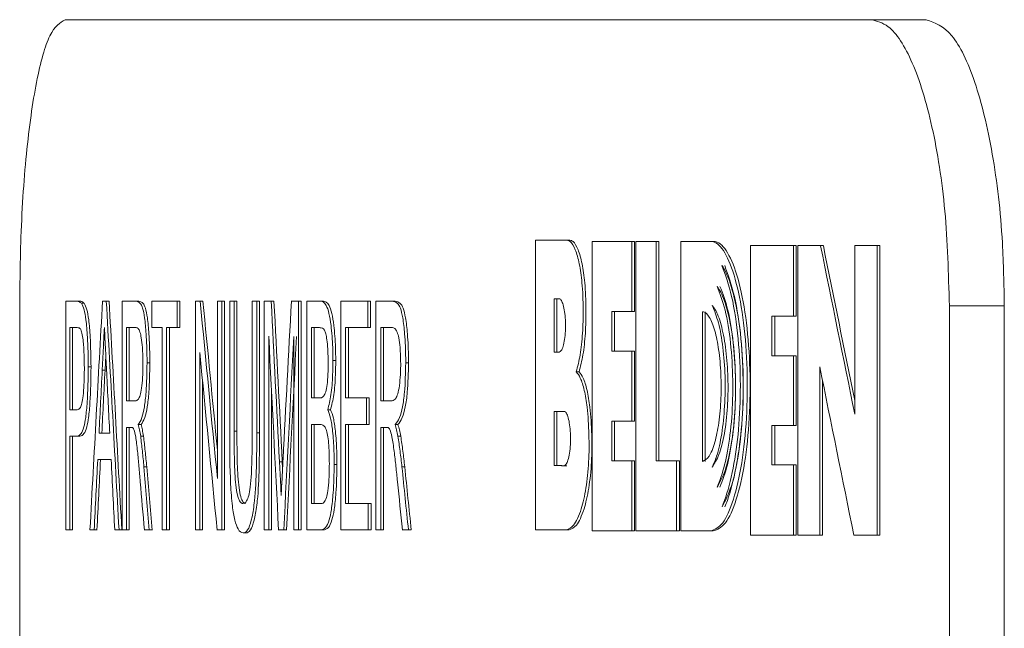
# Paper-space layout 'Sheet3' of a CAD drawing. Units: inches. Extents: x 0.3 to 10.6, y 0.2 to 8.2.
# Drawn here: x 2.7 to 2.9, y 6 to 6 of the extents above; entities that cross this region are included whole.
import ezdxf

# ---------------------------------------------------------------- set-up
doc = ezdxf.new("R2010")
doc.units = ezdxf.units.IN
doc.header["$MEASUREMENT"] = 0

psp = doc.layouts.new('Sheet3')

# ---------------------------------------------------------------- linework, layer by layer
at = {"color": 7, "linetype": 'Continuous', "lineweight": 15}
for p, q in [((2.74332, 6.04201), (2.83722, 6.04201)), ((2.83722, 6.04201), (2.84363, 6.04201)), ((2.7981, 6.01632), (2.7981, 5.98255)), ((2.80179, 6.01632), (2.7981, 6.01632)), ((2.80212, 6.01632), (2.80179, 6.01632)), ((2.80933, 6.01618), (2.80469, 6.01618)), ((2.80469, 6.01618), (2.80469, 5.98243)), ((2.80933, 6.008), (2.80933, 6.01618)), ((2.80965, 6.01618), (2.80933, 6.01618)), ((2.80965, 6.008), (2.80965, 6.01618)), ((2.81217, 6.01618), (2.80981, 6.01618)), ((2.80981, 6.01618), (2.80981, 5.98243)), ((2.81217, 5.99062), (2.81217, 6.01618)), ((2.81249, 6.01618), (2.81217, 6.01618)), ((2.81249, 5.99062), (2.81249, 6.01618)), ((2.8185, 6.01618), (2.81504, 6.01618)), ((2.81504, 6.01618), (2.81504, 5.98243)), ((2.81882, 6.01618), (2.8185, 6.01618)), ((2.82317, 6.01568), (2.82317, 5.98193)), ((2.82816, 6.01568), (2.82317, 6.01568)), ((2.82816, 6.00746), (2.82816, 6.01568)), ((2.82848, 6.01568), (2.82816, 6.01568)), ((2.82848, 6.00746), (2.82848, 6.01568)), ((2.82868, 6.01568), (2.82868, 5.98193)), ((2.83132, 6.01568), (2.82868, 6.01568)), ((2.83165, 6.01568), (2.83132, 6.01568)), ((2.8353, 6.01568), (2.8353, 5.99606)), ((2.83791, 6.01568), (2.8353, 6.01568)), ((2.83791, 5.98193), (2.83791, 6.01568)), ((2.83823, 6.01568), (2.83791, 6.01568)), ((2.83823, 5.98193), (2.83823, 6.01568)), ((2.73802, 6.00868), (2.73802, 5.82535)), ((2.74339, 5.98255), (2.74339, 6.00921)), ((2.74339, 6.00921), (2.74468, 6.00921)), ((2.745, 6.00921), (2.74468, 6.00921)), ((2.74552, 6.00896), (2.7452, 6.00896)), ((2.74767, 6.00921), (2.74811, 6.00921)), ((2.74843, 6.00921), (2.74811, 6.00921)), ((2.74997, 5.98255), (2.74997, 6.00921)), ((2.74997, 6.00921), (2.75156, 6.00921)), ((2.75189, 6.00921), (2.75156, 6.00921)), ((2.7534, 6.00613), (2.7534, 6.00921)), ((2.7534, 6.00921), (2.75636, 6.00921)), ((2.75636, 6.00921), (2.75636, 6.00613)), ((2.75669, 6.00921), (2.75636, 6.00921)), ((2.75669, 6.00921), (2.75669, 6.00613)), ((2.7585, 5.98255), (2.7585, 6.00921)), ((2.7585, 6.00921), (2.75904, 6.00921)), ((2.75936, 6.00921), (2.75904, 6.00921)), ((2.76105, 5.98853), (2.76105, 6.00921)), ((2.76105, 6.00921), (2.76157, 6.00921)), ((2.76157, 6.00921), (2.76157, 5.98255)), ((2.76189, 6.00921), (2.76157, 6.00921)), ((2.76189, 6.00921), (2.76189, 5.98255)), ((2.76248, 5.99387), (2.76248, 6.00921)), ((2.76248, 6.00921), (2.763, 6.00921)), ((2.763, 6.00921), (2.763, 5.99405)), ((2.76332, 6.00921), (2.763, 6.00921)), ((2.76332, 6.00921), (2.76332, 5.99405)), ((2.7651, 5.99405), (2.7651, 6.00921)), ((2.7651, 6.00921), (2.76563, 6.00921)), ((2.76563, 6.00921), (2.76563, 5.99387)), ((2.76596, 6.00921), (2.76563, 6.00921)), ((2.76596, 6.00921), (2.76596, 5.99387)), ((2.7665, 5.98255), (2.7665, 6.00921)), ((2.7665, 6.00921), (2.76732, 6.00921)), ((2.76764, 6.00921), (2.76732, 6.00921)), ((2.76966, 6.00921), (2.77049, 6.00921)), ((2.77049, 6.00921), (2.77049, 5.98255)), ((2.77082, 6.00921), (2.77049, 6.00921)), ((2.77082, 6.00921), (2.77082, 5.98255)), ((2.77145, 5.98255), (2.77145, 6.00921)), ((2.77145, 6.00921), (2.77307, 6.00921)), ((2.7734, 6.00921), (2.77307, 6.00921)), ((2.77543, 5.98255), (2.77543, 6.00921)), ((2.77543, 6.00921), (2.77856, 6.00921)), ((2.77856, 6.00921), (2.77856, 6.00613)), ((2.77888, 6.00921), (2.77856, 6.00921)), ((2.77888, 6.00921), (2.77888, 6.00613)), ((2.77949, 5.98255), (2.77949, 6.00921)), ((2.77949, 6.00921), (2.78142, 6.00921)), ((2.78175, 6.00921), (2.78142, 6.00921)), ((2.80086, 6.00949), (2.80027, 6.00949)), ((2.80027, 6.00949), (2.80027, 6.00327)), ((2.80059, 6.00949), (2.80059, 6.00327)), ((2.84632, 6.00868), (2.84632, 5.82535)), ((2.85272, 6.00868), (2.84632, 6.00868)), ((2.85272, 6.00868), (2.85272, 5.82535)), ((2.807, 6.008), (2.80933, 6.008)), ((2.807, 6.0034), (2.807, 6.008)), ((2.80732, 6.0034), (2.80732, 6.008)), ((2.80965, 6.008), (2.80933, 6.008)), ((2.81755, 6.00797), (2.81755, 5.99053)), ((2.81788, 6.00797), (2.81788, 5.99053)), ((2.82565, 6.00746), (2.82816, 6.00746)), ((2.82565, 6.00286), (2.82565, 6.00746)), ((2.82598, 6.00286), (2.82598, 6.00746)), ((2.82848, 6.00746), (2.82816, 6.00746)), ((2.74384, 6.00613), (2.74384, 5.99656)), ((2.74472, 6.00613), (2.74384, 6.00613)), ((2.74417, 6.00613), (2.74417, 5.99656)), ((2.75045, 6.00613), (2.75045, 5.99759)), ((2.75158, 6.00613), (2.75045, 6.00613)), ((2.75077, 6.00613), (2.75077, 5.99759)), ((2.75463, 6.00613), (2.7534, 6.00613)), ((2.75463, 5.98255), (2.75463, 6.00613)), ((2.75512, 6.00613), (2.75512, 5.98255)), ((2.75636, 6.00613), (2.75512, 6.00613)), ((2.75545, 6.00613), (2.75545, 5.98255)), ((2.75669, 6.00613), (2.75636, 6.00613)), ((2.772, 6.00613), (2.772, 5.99793)), ((2.77288, 6.00613), (2.772, 6.00613)), ((2.77233, 6.00613), (2.77233, 5.99793)), ((2.77856, 6.00613), (2.77599, 6.00613)), ((2.77599, 6.00613), (2.77599, 5.99793)), ((2.77632, 6.00613), (2.77632, 5.99793)), ((2.77888, 6.00613), (2.77856, 6.00613)), ((2.78007, 6.00613), (2.78007, 5.99759)), ((2.78145, 6.00613), (2.78007, 6.00613)), ((2.7804, 6.00613), (2.7804, 5.99759)), ((2.76703, 6.00511), (2.76703, 5.98255)), ((2.76994, 5.98255), (2.76994, 6.00511)), ((2.74805, 6.00291), (2.74796, 6.00117)), ((2.759, 6.00322), (2.759, 5.98255)), ((2.80027, 6.00327), (2.80086, 6.00327)), ((2.80933, 6.0034), (2.807, 6.0034)), ((2.80933, 5.99522), (2.80933, 6.0034)), ((2.80965, 6.0034), (2.80933, 6.0034)), ((2.80965, 5.99522), (2.80965, 6.0034)), ((2.82816, 6.00286), (2.82565, 6.00286)), ((2.82816, 5.99474), (2.82816, 6.00286)), ((2.82848, 6.00286), (2.82816, 6.00286)), ((2.82848, 5.99474), (2.82848, 6.00286)), ((2.74633, 6.00155), (2.746, 6.00155)), ((2.75318, 6.00202), (2.75285, 6.00202)), ((2.77484, 6.0023), (2.77451, 6.0023)), ((2.78331, 6.00202), (2.78299, 6.00202)), ((2.83122, 5.98193), (2.83122, 6.00155)), ((2.74796, 6.00117), (2.74763, 6.00117)), ((2.80319, 6.00098), (2.80286, 6.00098)), ((2.75933, 5.99986), (2.75933, 5.98255)), ((2.83155, 5.98193), (2.83155, 5.99993)), ((2.76736, 5.99868), (2.76736, 5.98255)), ((2.75045, 5.99759), (2.75147, 5.99759)), ((2.772, 5.99793), (2.77295, 5.99793)), ((2.77599, 5.99793), (2.77841, 5.99793)), ((2.77841, 5.99793), (2.77841, 5.99485)), ((2.77874, 5.99793), (2.77841, 5.99793)), ((2.77874, 5.99793), (2.77874, 5.99485)), ((2.78007, 5.99759), (2.78131, 5.99759)), ((2.74384, 5.99656), (2.74473, 5.99656)), ((2.77423, 5.99656), (2.77391, 5.99656)), ((2.80143, 5.99636), (2.80027, 5.99636)), ((2.80027, 5.99636), (2.80027, 5.99007)), ((2.80059, 5.99636), (2.80059, 5.99007)), ((2.75216, 5.99485), (2.75183, 5.99485)), ((2.772, 5.99485), (2.772, 5.98562)), ((2.77302, 5.99485), (2.772, 5.99485)), ((2.77233, 5.99485), (2.77233, 5.98562)), ((2.77841, 5.99485), (2.77599, 5.99485)), ((2.77599, 5.99485), (2.77599, 5.98562)), ((2.77632, 5.99485), (2.77632, 5.98562)), ((2.77874, 5.99485), (2.77841, 5.99485)), ((2.78208, 5.99485), (2.78175, 5.99485)), ((2.807, 5.99522), (2.80933, 5.99522)), ((2.807, 5.99062), (2.807, 5.99522)), ((2.80732, 5.99062), (2.80732, 5.99522)), ((2.80965, 5.99522), (2.80933, 5.99522)), ((2.82565, 5.99474), (2.82816, 5.99474)), ((2.82565, 5.99014), (2.82565, 5.99474)), ((2.82598, 5.99014), (2.82598, 5.99474)), ((2.82848, 5.99474), (2.82816, 5.99474)), ((2.74472, 5.99349), (2.74384, 5.99349)), ((2.74384, 5.99349), (2.74384, 5.98255)), ((2.74417, 5.99349), (2.74417, 5.98255)), ((2.74504, 5.99349), (2.74472, 5.99349)), ((2.74726, 5.99383), (2.74851, 5.99383)), ((2.751, 5.99451), (2.75045, 5.99451)), ((2.75045, 5.99451), (2.75045, 5.98255)), ((2.75077, 5.99451), (2.75077, 5.98255)), ((2.76332, 5.99405), (2.763, 5.99405)), ((2.76596, 5.99387), (2.76563, 5.99387)), ((2.78074, 5.99451), (2.78007, 5.99451)), ((2.78007, 5.99451), (2.78007, 5.98255)), ((2.7804, 5.99451), (2.7804, 5.98255)), ((2.75243, 5.99347), (2.75211, 5.99347)), ((2.78241, 5.99347), (2.78208, 5.99347)), ((2.74867, 5.99075), (2.74711, 5.99075)), ((2.76861, 5.9905), (2.76829, 5.9905)), ((2.76861, 5.9905), (2.76865, 5.98983)), ((2.77498, 5.99018), (2.77465, 5.99018)), ((2.80059, 5.99007), (2.80027, 5.99007)), ((2.80933, 5.99062), (2.807, 5.99062)), ((2.80933, 5.98243), (2.80933, 5.99062)), ((2.80965, 5.99062), (2.80933, 5.99062)), ((2.80965, 5.98243), (2.80965, 5.99062)), ((2.81455, 5.99062), (2.81217, 5.99062)), ((2.81455, 5.98243), (2.81455, 5.99062)), ((2.81487, 5.99062), (2.81455, 5.99062)), ((2.81487, 5.98243), (2.81487, 5.99062)), ((2.82816, 5.99014), (2.82565, 5.99014)), ((2.82816, 5.98193), (2.82816, 5.99014)), ((2.82848, 5.99014), (2.82816, 5.99014)), ((2.82848, 5.98193), (2.82848, 5.99014)), ((2.75282, 5.98991), (2.75249, 5.98991)), ((2.78287, 5.98991), (2.78255, 5.98991)), ((2.772, 5.98562), (2.77307, 5.98562)), ((2.77599, 5.98562), (2.77863, 5.98562)), ((2.77863, 5.98562), (2.77863, 5.98255)), ((2.77895, 5.98562), (2.77863, 5.98562)), ((2.77895, 5.98562), (2.77895, 5.98255)), ((2.74384, 5.98255), (2.74339, 5.98255)), ((2.74417, 5.98255), (2.74384, 5.98255)), ((2.74669, 5.98255), (2.7462, 5.98255)), ((2.74702, 5.98255), (2.74669, 5.98255)), ((2.74959, 5.98255), (2.74909, 5.98255)), ((2.74992, 5.98255), (2.74959, 5.98255)), ((2.75045, 5.98255), (2.74997, 5.98255)), ((2.75077, 5.98255), (2.75045, 5.98255)), ((2.75311, 5.98255), (2.75255, 5.98255)), ((2.75344, 5.98255), (2.75311, 5.98255)), ((2.75512, 5.98255), (2.75463, 5.98255)), ((2.75545, 5.98255), (2.75512, 5.98255)), ((2.759, 5.98255), (2.7585, 5.98255)), ((2.75933, 5.98255), (2.759, 5.98255)), ((2.76157, 5.98255), (2.76102, 5.98255)), ((2.76189, 5.98255), (2.76157, 5.98255)), ((2.76438, 5.9822), (2.76406, 5.9822)), ((2.76703, 5.98255), (2.7665, 5.98255)), ((2.76736, 5.98255), (2.76703, 5.98255)), ((2.76878, 5.98255), (2.76818, 5.98255)), ((2.7691, 5.98255), (2.76878, 5.98255)), ((2.77049, 5.98255), (2.76994, 5.98255)), ((2.77082, 5.98255), (2.77049, 5.98255)), ((2.77306, 5.98255), (2.77145, 5.98255)), ((2.77339, 5.98255), (2.77306, 5.98255)), ((2.77863, 5.98255), (2.77543, 5.98255)), ((2.77895, 5.98255), (2.77863, 5.98255)), ((2.78007, 5.98255), (2.77949, 5.98255)), ((2.7804, 5.98255), (2.78007, 5.98255)), ((2.7833, 5.98255), (2.78261, 5.98255)), ((2.78363, 5.98255), (2.7833, 5.98255)), ((2.7981, 5.98255), (2.8017, 5.98255)), ((2.80203, 5.98255), (2.8017, 5.98255)), ((2.80469, 5.98243), (2.80933, 5.98243)), ((2.80965, 5.98243), (2.80933, 5.98243)), ((2.80981, 5.98243), (2.81455, 5.98243)), ((2.81487, 5.98243), (2.81455, 5.98243)), ((2.81504, 5.98243), (2.8185, 5.98243)), ((2.81882, 5.98243), (2.8185, 5.98243)), ((2.82317, 5.98193), (2.82816, 5.98193)), ((2.82848, 5.98193), (2.82816, 5.98193)), ((2.82868, 5.98193), (2.83122, 5.98193)), ((2.83155, 5.98193), (2.83122, 5.98193)), ((2.8352, 5.98193), (2.83791, 5.98193)), ((2.83823, 5.98193), (2.83791, 5.98193))]:
    psp.add_line(p, q, dxfattribs=at)
at = {"color": 8, "linetype": 'Continuous', "lineweight": 15}
psp.add_line((2.80144, 5.99002), (2.80143, 5.99002), dxfattribs=at)
at = {"color": 7, "linetype": 'Continuous', "lineweight": 15}
for centre, major_axis, ratio, start_param, end_param in [((6.69627, 6.27284), (-1.77026, 5.1051), 0.704148, 1.380266, 1.384004), ((6.69627, 6.27284), (-1.77012, 5.10468), 0.704148, 1.38027, 1.383704), ((6.69627, 6.59262), (0.96253, 12.3667), 0.314528, 1.642451, 1.644609), ((6.69627, 5.43377), (-0.96253, 12.3667), 0.314528, 1.499786, 1.501944), ((6.69627, 5.43377), (-0.96245, 12.36567), 0.314528, 1.499782, 1.50194), ((6.69627, 5.76874), (-1.15853, 7.67987), 0.49947, 1.464363, 1.467049), ((6.69627, 5.76874), (-1.15843, 7.67923), 0.49947, 1.46436, 1.466615), ((6.69627, 5.69776), (-0.92773, 15.25525), 0.255527, 1.534843, 1.53607), ((6.69627, 5.69776), (-0.92765, 15.25398), 0.255527, 1.534841, 1.536068), ((6.69627, 6.27355), (0.9287, 15.14202), 0.257422, 1.60404, 1.605254), ((6.69627, 5.68252), (-0.9255, 15.5263), 0.2511, 1.535053, 1.536507), ((6.69627, 6.26856), (0.92653, 15.39909), 0.253158, 1.603134, 1.604599), ((6.69627, 6.26856), (0.92645, 15.39781), 0.253158, 1.603136, 1.604601), ((6.69627, 5.7624), (-1.15853, 7.67987), 0.49947, 1.464318, 1.467004), ((6.69627, 6.25823), (-1.77026, 5.1051), 0.704148, 1.380174, 1.383912), ((6.69627, 6.63711), (0.94632, 13.46819), 0.2891, 1.638333, 1.638878), ((6.69627, 6.63711), (0.94624, 13.46707), 0.2891, 1.638337, 1.638882), ((6.69627, 5.37567), (-0.94647, 13.45662), 0.289346, 1.503984, 1.504505), ((6.69627, 6.63837), (0.94599, 13.4945), 0.288542, 1.639021, 1.639629), ((6.69627, 6.63837), (0.94591, 13.49338), 0.288542, 1.639025, 1.639634), ((6.69627, 5.37394), (-0.94599, 13.4945), 0.288542, 1.504857, 1.505465), ((6.69627, 5.9907), (4.007, -0.00766), 0.008623, 3.377528, 3.378774), ((6.69627, 5.9907), (4.00667, -0.00766), 0.008623, 3.37753, 3.378775), ((6.69627, 5.65283), (-1.10258, 8.36342), 0.460615, 1.469906, 1.470785), ((6.69627, 5.65283), (-1.10249, 8.36272), 0.460615, 1.469903, 1.470782), ((6.69627, 5.97382), (-1.10258, 8.36342), 0.460615, 1.508226, 1.509104), ((6.69627, 5.97382), (-1.10249, 8.36272), 0.460615, 1.508226, 1.509104), ((6.69627, 5.64875), (-1.10718, 8.29784), 0.464097, 1.468113, 1.468791), ((6.69627, 5.96724), (-1.10718, 8.29784), 0.464097, 1.506433, 1.50711)]:
    psp.add_ellipse(centre, major_axis=major_axis, ratio=ratio, start_param=start_param, end_param=end_param, dxfattribs=at)
for points, knots in [([(2.74332, 6.04201), (2.74271, 6.04164), (2.74149, 6.04091), (2.73991, 6.03516), (2.73872, 6.0267), (2.7381, 6.01733), (2.73804, 6.01114), (2.73802, 6.00868)], [0, 0, 0, 0, 0.214693, 0.429384, 0.644072, 0.858762, 1, 1, 1, 1]), ([(2.84632, 6.00868), (2.84622, 6.01243), (2.84601, 6.01992), (2.84442, 6.02991), (2.8421, 6.03745), (2.83955, 6.04144), (2.83788, 6.04185), (2.83722, 6.04201)], [0, 0, 0, 0, 0.214692, 0.429385, 0.644076, 0.858766, 1, 1, 1, 1]), ([(2.84363, 6.04201), (2.84464, 6.04164), (2.84666, 6.04091), (2.84939, 6.03516), (2.85146, 6.0267), (2.85257, 6.01733), (2.85268, 6.01114), (2.85272, 6.00868)], [0, 0, 0, 0, 0.214693, 0.429385, 0.644072, 0.858762, 1, 1, 1, 1]), ([(2.80286, 6.00098), (2.80302, 6.00161), (2.80335, 6.00285), (2.80362, 6.00545), (2.80369, 6.00837), (2.80358, 6.01123), (2.80323, 6.01365), (2.80275, 6.01532), (2.80225, 6.01619), (2.80191, 6.01629), (2.80179, 6.01632)], [0, 0, 0, 0, 0.1326751, 0.2652064, 0.3984891, 0.5511629, 0.6741302, 0.796946, 0.9241608, 1, 1, 1, 1]), ([(2.80319, 6.00098), (2.80335, 6.00161), (2.80367, 6.00285), (2.80395, 6.00545), (2.80402, 6.00837), (2.8039, 6.01123), (2.80356, 6.01365), (2.80308, 6.01532), (2.80257, 6.01619), (2.80224, 6.01629), (2.80212, 6.01632)], [0, 0, 0, 0, 0.132675, 0.265206, 0.398489, 0.551164, 0.674131, 0.796946, 0.924161, 1, 1, 1, 1]), ([(2.8185, 5.98243), (2.81898, 5.98262), (2.81994, 5.98299), (2.82122, 5.9859), (2.8222, 5.99019), (2.82276, 5.99553), (2.82284, 6.00129), (2.82242, 6.00683), (2.82156, 6.01152), (2.82036, 6.01483), (2.81927, 6.01608), (2.81864, 6.01616), (2.8185, 6.01618)], [0, 0, 0, 0, 0.107587, 0.215203, 0.322456, 0.429717, 0.536776, 0.644005, 0.751468, 0.858903, 0.966521, 1, 1, 1, 1]), ([(2.81882, 5.98243), (2.8193, 5.98262), (2.82026, 5.98299), (2.82155, 5.9859), (2.82253, 5.99019), (2.82309, 5.99553), (2.82316, 6.00129), (2.82275, 6.00683), (2.82189, 6.01152), (2.82068, 6.01483), (2.8196, 6.01608), (2.81897, 6.01616), (2.81882, 6.01618)], [0, 0, 0, 0, 0.107584, 0.2152, 0.322455, 0.429716, 0.536776, 0.644005, 0.751468, 0.858903, 0.966521, 1, 1, 1, 1]), ([(2.81984, 5.98524), (2.82022, 5.98597), (2.82098, 5.98742), (2.82182, 5.99133), (2.8223, 5.99603), (2.82235, 6.00117), (2.82198, 6.0061), (2.8212, 6.01026), (2.8204, 6.01247), (2.81992, 6.01324), (2.81983, 6.01338)], [0, 0, 0, 0, 0.136502, 0.272872, 0.411305, 0.548339, 0.690869, 0.828453, 0.969105, 1, 1, 1, 1]), ([(2.81983, 6.01338), (2.82023, 6.01226), (2.82103, 6.01003), (2.82179, 6.005), (2.82205, 5.99951), (2.82183, 5.99418), (2.82117, 5.98953), (2.82043, 5.9867), (2.81994, 5.98549), (2.81984, 5.98524)], [0, 0, 0, 0, 0.168143, 0.336381, 0.498438, 0.64971, 0.800142, 0.959189, 1, 1, 1, 1]), ([(2.82015, 6.01338), (2.82055, 6.01226), (2.82135, 6.01003), (2.82212, 6.005), (2.82237, 5.99951), (2.82216, 5.99418), (2.82149, 5.98953), (2.82075, 5.9867), (2.82027, 5.98549), (2.82017, 5.98524)], [0, 0, 0, 0, 0.168143, 0.33638, 0.498439, 0.649713, 0.800144, 0.959188, 1, 1, 1, 1]), ([(2.81927, 6.01094), (2.81959, 6.01009), (2.82024, 6.0084), (2.82089, 6.00446), (2.82114, 6.00004), (2.82104, 5.99557), (2.82053, 5.99167), (2.81988, 5.98905), (2.81942, 5.98793), (2.81926, 5.98754)], [0, 0, 0, 0, 0.159175, 0.318317, 0.473334, 0.624942, 0.777304, 0.921119, 1, 1, 1, 1]), ([(2.81926, 5.98754), (2.81958, 5.9881), (2.82023, 5.98923), (2.82096, 5.99241), (2.82139, 5.99627), (2.82146, 6.00048), (2.82118, 6.00455), (2.82057, 6.008), (2.81987, 6.01004), (2.81941, 6.01073), (2.81927, 6.01094)], [0, 0, 0, 0, 0.135385, 0.270861, 0.405259, 0.539445, 0.674543, 0.808471, 0.942377, 1, 1, 1, 1]), ([(2.8196, 6.01094), (2.81992, 6.01009), (2.82057, 6.0084), (2.82121, 6.00446), (2.82147, 6.00004), (2.82136, 5.99557), (2.82085, 5.99167), (2.82021, 5.98905), (2.81975, 5.98793), (2.81958, 5.98754)], [0, 0, 0, 0, 0.159175, 0.318317, 0.473334, 0.624942, 0.777304, 0.921119, 1, 1, 1, 1]), ([(2.74468, 6.00921), (2.74472, 6.00921), (2.74481, 6.00921), (2.74498, 6.00916), (2.74511, 6.00904), (2.7452, 6.00896)], [0, 0, 0, 0, 0.2501626, 0.5003657, 1, 1, 1, 1]), ([(2.745, 6.00921), (2.74505, 6.00921), (2.74513, 6.00921), (2.74531, 6.00916), (2.74544, 6.00904), (2.74552, 6.00896)], [0, 0, 0, 0, 0.2501626, 0.5003962, 1, 1, 1, 1]), ([(2.7452, 6.00896), (2.74531, 6.00876), (2.74551, 6.0084), (2.74576, 6.00697), (2.74596, 6.00469), (2.74599, 6.00273), (2.746, 6.00155)], [0, 0, 0, 0, 0.211563, 0.391752, 0.631418, 1, 1, 1, 1]), ([(2.74552, 6.00896), (2.74563, 6.00876), (2.74584, 6.0084), (2.74609, 6.00697), (2.74628, 6.00469), (2.74631, 6.00273), (2.74633, 6.00155)], [0, 0, 0, 0, 0.211572, 0.391753, 0.631418, 1, 1, 1, 1]), ([(2.75156, 6.00921), (2.75173, 6.00918), (2.752, 6.00914), (2.75235, 6.00848), (2.7526, 6.00722), (2.75278, 6.0052), (2.75285, 6.00334), (2.75285, 6.0022), (2.75285, 6.00202)], [0, 0, 0, 0, 0.2418109, 0.383422, 0.5267069, 0.7076745, 0.955275, 1, 1, 1, 1]), ([(2.75189, 6.00921), (2.75206, 6.00918), (2.75232, 6.00914), (2.75268, 6.00848), (2.75292, 6.00722), (2.75311, 6.0052), (2.75317, 6.00334), (2.75318, 6.0022), (2.75318, 6.00202)], [0, 0, 0, 0, 0.241817, 0.383428, 0.526711, 0.707677, 0.955276, 1, 1, 1, 1]), ([(2.77307, 6.00921), (2.7733, 6.00915), (2.77365, 6.00906), (2.77406, 6.00785), (2.77434, 6.00617), (2.77449, 6.00423), (2.77451, 6.00281), (2.77451, 6.0023)], [0, 0, 0, 0, 0.294801, 0.456055, 0.617005, 0.86323, 1, 1, 1, 1]), ([(2.7734, 6.00921), (2.77362, 6.00915), (2.77397, 6.00906), (2.77439, 6.00785), (2.77466, 6.00617), (2.77481, 6.00423), (2.77483, 6.00281), (2.77484, 6.0023)], [0, 0, 0, 0, 0.2948, 0.456054, 0.617003, 0.863231, 1, 1, 1, 1]), ([(2.78142, 6.00921), (2.78163, 6.00918), (2.78195, 6.00914), (2.78238, 6.00848), (2.78268, 6.00722), (2.7829, 6.0052), (2.78298, 6.00335), (2.78299, 6.0022), (2.78299, 6.00202)], [0, 0, 0, 0, 0.241338, 0.382897, 0.526149, 0.70678, 0.954762, 1, 1, 1, 1]), ([(2.78175, 6.00921), (2.78195, 6.00918), (2.78227, 6.00914), (2.7827, 6.00848), (2.783, 6.00722), (2.78323, 6.0052), (2.78331, 6.00335), (2.78331, 6.0022), (2.78331, 6.00202)], [0, 0, 0, 0, 0.24133, 0.382899, 0.526146, 0.706777, 0.954762, 1, 1, 1, 1]), ([(2.80086, 6.00327), (2.80094, 6.00331), (2.80111, 6.00337), (2.80133, 6.00392), (2.8015, 6.00472), (2.8016, 6.00571), (2.80161, 6.00677), (2.80154, 6.00778), (2.80139, 6.00864), (2.80118, 6.00924), (2.801, 6.00947), (2.80089, 6.00949), (2.80086, 6.00949)], [0, 0, 0, 0, 0.10937, 0.218942, 0.32547, 0.432771, 0.538197, 0.644204, 0.749391, 0.856716, 0.963712, 1, 1, 1, 1]), ([(2.8187, 6.00869), (2.81895, 6.00808), (2.81946, 6.00686), (2.81998, 6.0039), (2.82024, 6.00049), (2.82018, 5.99693), (2.81984, 5.99366), (2.8193, 5.99124), (2.81887, 5.99028), (2.81869, 5.98988)], [0, 0, 0, 0, 0.1496956, 0.2993901, 0.4490867, 0.5987786, 0.747064, 0.8966168, 1, 1, 1, 1]), ([(2.81869, 5.98988), (2.81896, 5.99031), (2.81951, 5.99115), (2.82015, 5.99366), (2.82051, 5.99671), (2.82057, 6), (2.82038, 6.00318), (2.81991, 6.00598), (2.81932, 6.00786), (2.81888, 6.00845), (2.8187, 6.00869)], [0, 0, 0, 0, 0.136145, 0.272167, 0.407371, 0.524027, 0.65363, 0.784723, 0.912064, 1, 1, 1, 1]), ([(2.81755, 5.99053), (2.81781, 5.99066), (2.81834, 5.99094), (2.81901, 5.9926), (2.8195, 5.995), (2.81975, 5.9978), (2.81974, 6.00081), (2.81949, 6.00358), (2.81901, 6.00591), (2.81839, 6.00744), (2.81787, 6.00795), (2.8176, 6.00797), (2.81755, 6.00797)], [0, 0, 0, 0, 0.114689, 0.229541, 0.337986, 0.451094, 0.552022, 0.665519, 0.769904, 0.880062, 0.981056, 1, 1, 1, 1]), ([(2.74515, 6.0059), (2.74511, 6.00595), (2.74504, 6.00606), (2.7449, 6.00612), (2.74479, 6.00613), (2.74472, 6.00613)], [0, 0, 0, 0, 0.250683, 0.50141, 1, 1, 1, 1]), ([(2.74788, 6.00613), (2.74786, 6.00572), (2.74781, 6.00469), (2.74773, 6.00303), (2.74766, 6.00179), (2.74763, 6.00117)], [0, 0, 0, 0, 0.25, 0.625001, 1, 1, 1, 1]), ([(2.74815, 6.00082), (2.74811, 6.00171), (2.74804, 6.00304), (2.74795, 6.00481), (2.74791, 6.00569), (2.74788, 6.00613)], [0, 0, 0, 0, 0.500003, 0.75, 1, 1, 1, 1]), ([(2.75237, 6.00194), (2.75236, 6.00258), (2.75234, 6.00367), (2.7522, 6.00492), (2.75202, 6.00572), (2.75181, 6.00608), (2.75166, 6.00612), (2.75158, 6.00613)], [0, 0, 0, 0, 0.274794, 0.464359, 0.621613, 0.823156, 1, 1, 1, 1]), ([(2.77395, 6.00197), (2.77394, 6.00254), (2.77393, 6.0035), (2.77382, 6.00467), (2.77368, 6.00544), (2.77342, 6.00607), (2.77314, 6.00612), (2.77293, 6.00613), (2.77288, 6.00613)], [0, 0, 0, 0, 0.218593, 0.366966, 0.483721, 0.60074, 0.900213, 1, 1, 1, 1]), ([(2.7824, 6.00194), (2.78239, 6.00258), (2.78237, 6.00367), (2.7822, 6.00492), (2.78198, 6.00572), (2.78172, 6.00608), (2.78154, 6.00612), (2.78145, 6.00613)], [0, 0, 0, 0, 0.274908, 0.46453, 0.621747, 0.823104, 1, 1, 1, 1]), ([(2.74555, 6.00144), (2.74554, 6.00189), (2.74553, 6.00294), (2.74545, 6.00429), (2.74532, 6.00538), (2.7452, 6.00572), (2.74515, 6.0059)], [0, 0, 0, 0, 0.253709, 0.585224, 0.784215, 1, 1, 1, 1]), ([(2.746, 6.00155), (2.74598, 6.00014), (2.74595, 5.99804), (2.74573, 5.99571), (2.74549, 5.99439), (2.74514, 5.99361), (2.74487, 5.99353), (2.74472, 5.99349)], [0, 0, 0, 0, 0.329072, 0.488425, 0.616377, 0.781119, 1, 1, 1, 1]), ([(2.74633, 6.00155), (2.74631, 6.00014), (2.74628, 5.99804), (2.74606, 5.99571), (2.74582, 5.99439), (2.74547, 5.99361), (2.7452, 5.99353), (2.74504, 5.99349)], [0, 0, 0, 0, 0.3290711, 0.4884199, 0.6163773, 0.7811199, 1, 1, 1, 1]), ([(2.75147, 5.99759), (2.7516, 5.99761), (2.75179, 5.99765), (2.75205, 5.99818), (2.75223, 5.99907), (2.75234, 6.00031), (2.75237, 6.00132), (2.75237, 6.00186), (2.75237, 6.00194)], [0, 0, 0, 0, 0.2804684, 0.4411369, 0.6032876, 0.7867666, 0.9696649, 1, 1, 1, 1]), ([(2.75285, 6.00202), (2.75283, 6.00084), (2.7528, 5.99898), (2.75256, 5.99681), (2.75224, 5.99543), (2.75198, 5.99506), (2.75183, 5.99485)], [0, 0, 0, 0, 0.346456, 0.545955, 0.74657, 1, 1, 1, 1]), ([(2.75318, 6.00202), (2.75316, 6.00084), (2.75313, 5.99898), (2.75289, 5.99681), (2.75257, 5.99543), (2.75231, 5.99506), (2.75216, 5.99485)], [0, 0, 0, 0, 0.346455, 0.545954, 0.74657, 1, 1, 1, 1]), ([(2.7735, 5.99824), (2.77358, 5.99841), (2.77372, 5.99875), (2.77388, 5.99978), (2.77394, 6.0009), (2.77395, 6.00166), (2.77395, 6.00197)], [0, 0, 0, 0, 0.251902, 0.506214, 0.802829, 1, 1, 1, 1]), ([(2.77451, 6.0023), (2.7745, 6.00174), (2.77449, 6.00035), (2.77431, 5.99817), (2.77404, 5.9971), (2.77391, 5.99656)], [0, 0, 0, 0, 0.252967, 0.621633, 1, 1, 1, 1]), ([(2.77484, 6.0023), (2.77483, 6.00174), (2.77481, 6.00035), (2.77464, 5.99817), (2.77437, 5.9971), (2.77423, 5.99656)], [0, 0, 0, 0, 0.252967, 0.621634, 1, 1, 1, 1]), ([(2.78131, 5.99759), (2.78146, 5.99761), (2.7817, 5.99765), (2.78202, 5.99818), (2.78223, 5.99908), (2.78236, 6.00031), (2.7824, 6.00132), (2.7824, 6.00186), (2.7824, 6.00194)], [0, 0, 0, 0, 0.28058, 0.441102, 0.603087, 0.786677, 0.9697, 1, 1, 1, 1]), ([(2.78299, 6.00202), (2.78296, 6.00084), (2.78293, 5.99898), (2.78263, 5.99681), (2.78225, 5.99543), (2.78193, 5.99506), (2.78175, 5.99485)], [0, 0, 0, 0, 0.346567, 0.546091, 0.746729, 1, 1, 1, 1]), ([(2.78331, 6.00202), (2.78329, 6.00084), (2.78325, 5.99898), (2.78296, 5.99681), (2.78257, 5.99543), (2.78225, 5.99506), (2.78208, 5.99485)], [0, 0, 0, 0, 0.346567, 0.546091, 0.74673, 1, 1, 1, 1]), ([(2.74473, 5.99656), (2.74485, 5.9966), (2.74504, 5.99666), (2.74527, 5.99727), (2.74542, 5.9982), (2.74553, 5.99964), (2.74554, 6.00079), (2.74555, 6.00144)], [0, 0, 0, 0, 0.270902, 0.419246, 0.568728, 0.755237, 1, 1, 1, 1]), ([(2.8017, 5.98255), (2.80199, 5.98266), (2.8026, 5.98292), (2.80341, 5.98469), (2.80402, 5.98732), (2.80435, 5.9904), (2.80436, 5.99372), (2.80419, 5.99665), (2.80381, 5.9989), (2.80336, 6.00032), (2.80302, 6.00077), (2.80286, 6.00098)], [0, 0, 0, 0, 0.12913, 0.280625, 0.400149, 0.520177, 0.632697, 0.751452, 0.837744, 0.923654, 1, 1, 1, 1]), ([(2.80203, 5.98255), (2.80231, 5.98266), (2.80293, 5.98292), (2.80373, 5.98469), (2.80435, 5.98732), (2.80468, 5.9904), (2.80469, 5.99372), (2.80451, 5.99665), (2.80414, 5.9989), (2.80369, 6.00032), (2.80335, 6.00077), (2.80319, 6.00098)], [0, 0, 0, 0, 0.12913, 0.280624, 0.400147, 0.520177, 0.632696, 0.75145, 0.837742, 0.923655, 1, 1, 1, 1]), ([(2.77295, 5.99793), (2.773, 5.99793), (2.77309, 5.99794), (2.77328, 5.99798), (2.77341, 5.99814), (2.7735, 5.99824)], [0, 0, 0, 0, 0.251237, 0.502535, 1, 1, 1, 1]), ([(2.77391, 5.99656), (2.77402, 5.99627), (2.77425, 5.99569), (2.77451, 5.99396), (2.77464, 5.99206), (2.77465, 5.99072), (2.77465, 5.99018)], [0, 0, 0, 0, 0.2406828, 0.4828164, 0.7945542, 1, 1, 1, 1]), ([(2.77423, 5.99656), (2.77435, 5.99627), (2.77458, 5.99569), (2.77483, 5.99396), (2.77496, 5.99206), (2.77497, 5.99072), (2.77498, 5.99018)], [0, 0, 0, 0, 0.240681, 0.482821, 0.794554, 1, 1, 1, 1]), ([(2.80143, 5.99002), (2.80152, 5.99006), (2.80168, 5.99013), (2.8019, 5.99066), (2.80208, 5.99146), (2.80218, 5.99249), (2.8022, 5.99357), (2.80212, 5.9946), (2.80198, 5.99548), (2.80177, 5.99611), (2.80158, 5.99634), (2.80147, 5.99636), (2.80143, 5.99636)], [0, 0, 0, 0, 0.103791, 0.207173, 0.318552, 0.42982, 0.536955, 0.64014, 0.747593, 0.855917, 0.960491, 1, 1, 1, 1]), ([(2.75183, 5.99485), (2.75186, 5.99475), (2.75191, 5.99455), (2.752, 5.99412), (2.75207, 5.99373), (2.75211, 5.99347)], [0, 0, 0, 0, 0.25052, 0.501195, 1, 1, 1, 1]), ([(2.75216, 5.99485), (2.75218, 5.99475), (2.75223, 5.99455), (2.75233, 5.99412), (2.75239, 5.99373), (2.75243, 5.99347)], [0, 0, 0, 0, 0.250528, 0.501213, 1, 1, 1, 1]), ([(2.77409, 5.99024), (2.77408, 5.99108), (2.77406, 5.99228), (2.7739, 5.99365), (2.77371, 5.99438), (2.7734, 5.9948), (2.77316, 5.99483), (2.77302, 5.99485)], [0, 0, 0, 0, 0.306504, 0.436726, 0.568137, 0.731199, 1, 1, 1, 1]), ([(2.78175, 5.99485), (2.78178, 5.99475), (2.78184, 5.99455), (2.78196, 5.99412), (2.78203, 5.99373), (2.78208, 5.99347)], [0, 0, 0, 0, 0.2506578, 0.5014295, 1, 1, 1, 1]), ([(2.78208, 5.99485), (2.78211, 5.99475), (2.78217, 5.99455), (2.78228, 5.99412), (2.78236, 5.99373), (2.78241, 5.99347)], [0, 0, 0, 0, 0.250653, 0.501463, 1, 1, 1, 1]), ([(2.75126, 5.99439), (2.75124, 5.99441), (2.7512, 5.99446), (2.75112, 5.9945), (2.75106, 5.9945), (2.75102, 5.99451)], [0, 0, 0, 0, 0.272401, 0.544628, 1, 1, 1, 1]), ([(2.75207, 5.98818), (2.75201, 5.98877), (2.75191, 5.98997), (2.75174, 5.99174), (2.75157, 5.99334), (2.75138, 5.99412), (2.75128, 5.99434), (2.75126, 5.99439)], [0, 0, 0, 0, 0.25299, 0.50603, 0.769904, 0.951346, 1, 1, 1, 1]), ([(2.76406, 5.9822), (2.76385, 5.98227), (2.7635, 5.98239), (2.76306, 5.98361), (2.76275, 5.98542), (2.7625, 5.98891), (2.76248, 5.99185), (2.76248, 5.99387)], [0, 0, 0, 0, 0.194683, 0.329614, 0.464669, 0.63288, 1, 1, 1, 1]), ([(2.763, 5.99405), (2.763, 5.99305), (2.76301, 5.99105), (2.76309, 5.98851), (2.76332, 5.98684), (2.76356, 5.986), (2.7638, 5.98566), (2.76395, 5.98563), (2.76401, 5.98562)], [0, 0, 0, 0, 0.263728, 0.529898, 0.662346, 0.795168, 0.922692, 1, 1, 1, 1]), ([(2.76332, 5.99405), (2.76333, 5.99305), (2.76333, 5.99105), (2.76342, 5.98851), (2.76365, 5.98684), (2.76389, 5.986), (2.76413, 5.98566), (2.76428, 5.98563), (2.76434, 5.98562)], [0, 0, 0, 0, 0.263728, 0.529897, 0.662346, 0.795167, 0.922691, 1, 1, 1, 1]), ([(2.76401, 5.98562), (2.76416, 5.98567), (2.7644, 5.98574), (2.7647, 5.98649), (2.76491, 5.98759), (2.76509, 5.99015), (2.7651, 5.99239), (2.7651, 5.99405)], [0, 0, 0, 0, 0.200647, 0.316176, 0.432271, 0.578628, 1, 1, 1, 1]), ([(2.76563, 5.99387), (2.76563, 5.99253), (2.76562, 5.98985), (2.76546, 5.98635), (2.7651, 5.98396), (2.76469, 5.98258), (2.76431, 5.98222), (2.7641, 5.98221), (2.76406, 5.9822)], [0, 0, 0, 0, 0.247458, 0.497337, 0.644832, 0.792875, 0.959767, 1, 1, 1, 1]), ([(2.76596, 5.99387), (2.76595, 5.99253), (2.76594, 5.98985), (2.76579, 5.98635), (2.76543, 5.98396), (2.76501, 5.98258), (2.76464, 5.98222), (2.76442, 5.98221), (2.76438, 5.9822)], [0, 0, 0, 0, 0.2474567, 0.497334, 0.6448278, 0.7928751, 0.9597664, 1, 1, 1, 1]), ([(2.78106, 5.99439), (2.78103, 5.99441), (2.78098, 5.99446), (2.78088, 5.9945), (2.78081, 5.9945), (2.78076, 5.99451)], [0, 0, 0, 0, 0.272541, 0.545131, 1, 1, 1, 1]), ([(2.78203, 5.98818), (2.78197, 5.98877), (2.78185, 5.98997), (2.78164, 5.99174), (2.78143, 5.99334), (2.7812, 5.99412), (2.78108, 5.99434), (2.78106, 5.99439)], [0, 0, 0, 0, 0.253066, 0.50619, 0.7701, 0.951425, 1, 1, 1, 1]), ([(2.75211, 5.99347), (2.75214, 5.99319), (2.75221, 5.99262), (2.75235, 5.99145), (2.75243, 5.99052), (2.75249, 5.98991)], [0, 0, 0, 0, 0.250127, 0.500331, 1, 1, 1, 1]), ([(2.75243, 5.99347), (2.75247, 5.99319), (2.75254, 5.99262), (2.75267, 5.99145), (2.75276, 5.99052), (2.75282, 5.98991)], [0, 0, 0, 0, 0.250136, 0.500337, 1, 1, 1, 1]), ([(2.78208, 5.99347), (2.78212, 5.99319), (2.78221, 5.99262), (2.78237, 5.99145), (2.78248, 5.99052), (2.78255, 5.98991)], [0, 0, 0, 0, 0.250179, 0.500447, 1, 1, 1, 1]), ([(2.78241, 5.99347), (2.78245, 5.99319), (2.78254, 5.99262), (2.7827, 5.99145), (2.7828, 5.99052), (2.78287, 5.98991)], [0, 0, 0, 0, 0.250177, 0.500447, 1, 1, 1, 1]), ([(2.76829, 5.9905), (2.7683, 5.99017), (2.76834, 5.98952), (2.7684, 5.98822), (2.76845, 5.98724), (2.76848, 5.98658)], [0, 0, 0, 0, 0.250025, 0.500046, 1, 1, 1, 1]), ([(2.76848, 5.98658), (2.7685, 5.98694), (2.76853, 5.98765), (2.76861, 5.98906), (2.76866, 5.99011), (2.7687, 5.99082)], [0, 0, 0, 0, 0.250012, 0.500018, 1, 1, 1, 1]), ([(2.77465, 5.99018), (2.77463, 5.98906), (2.77459, 5.9872), (2.77436, 5.98498), (2.77406, 5.98354), (2.77361, 5.98265), (2.77326, 5.98258), (2.77306, 5.98255)], [0, 0, 0, 0, 0.2705323, 0.446663, 0.5868031, 0.7640247, 1, 1, 1, 1]), ([(2.77498, 5.99018), (2.77496, 5.98906), (2.77492, 5.9872), (2.77469, 5.98498), (2.77438, 5.98354), (2.77394, 5.98265), (2.77359, 5.98258), (2.77339, 5.98255)], [0, 0, 0, 0, 0.270533, 0.446664, 0.586804, 0.764025, 1, 1, 1, 1]), ([(2.77346, 5.98575), (2.77356, 5.9859), (2.77373, 5.98616), (2.77394, 5.98718), (2.77407, 5.98855), (2.77408, 5.98964), (2.77409, 5.99024)], [0, 0, 0, 0, 0.256397, 0.447198, 0.701294, 1, 1, 1, 1]), ([(2.77307, 5.98562), (2.7731, 5.98562), (2.77317, 5.98563), (2.7733, 5.98564), (2.77339, 5.98571), (2.77346, 5.98575)], [0, 0, 0, 0, 0.250402, 0.50083, 1, 1, 1, 1])]:
    psp.add_open_spline(points, degree=3, knots=knots, dxfattribs=at)

doc.saveas('drawing.dxf')
